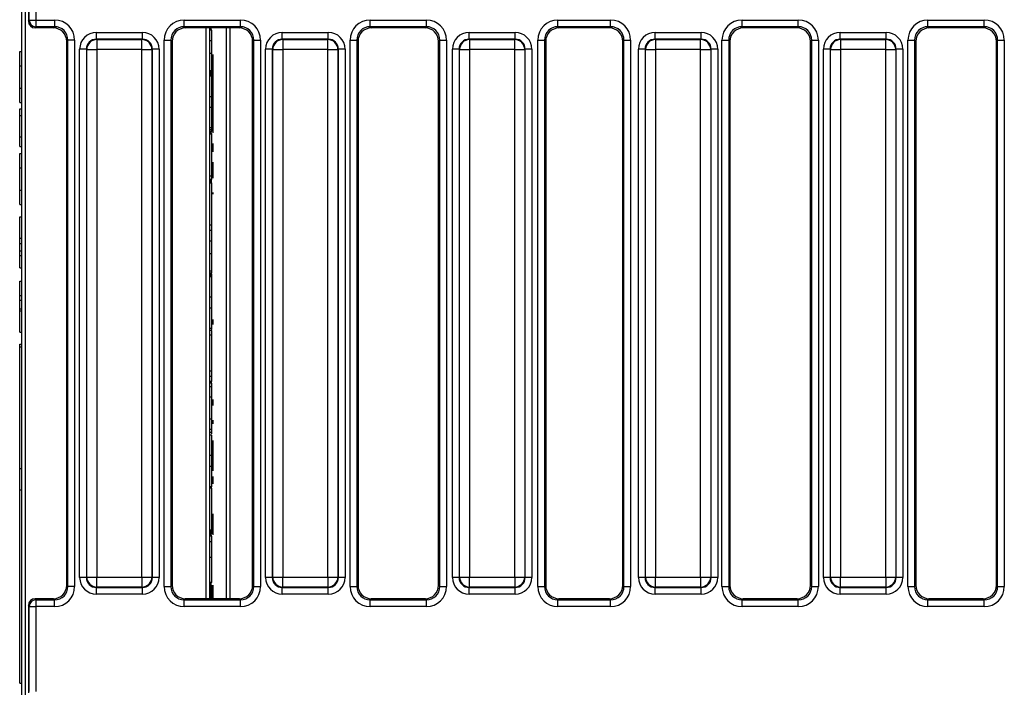
# Model space of a CAD drawing. Units: millimetres. Extents: x 8 to 422, y -29 to 291.
# Drawn here: x 54 to 75, y 82 to 96 of the extents above; entities that cross this region are included whole.
import ezdxf

# ---------------------------------------------------------------- set-up
doc = ezdxf.new("R2010")
doc.units = ezdxf.units.MM

msp = doc.modelspace()

# ---------------------------------------------------------------- linework, layer by layer
at = {"color": 7, "linetype": 'Continuous', "lineweight": 25}
for p, q in [((54.29491, 68.407629), (54.29491, 111.121915)), ((54.366339, 111.121915), (54.366339, 68.407629)), ((54.437767, 97.836309), (54.437767, 95.97895)), ((54.453133, 96.0046), (54.453133, 97.810658)), ((54.595794, 97.810658), (54.595794, 96.0046)), ((54.437767, 95.97895), (54.453133, 96.0046)), ((54.453133, 96.0046), (54.595794, 96.0046)), ((54.595794, 96.0046), (54.993512, 96.0046)), ((54.595794, 96.0046), (54.595794, 95.862287)), ((54.993512, 96.0046), (54.993512, 95.862287)), ((57.753451, 96.0046), (58.950655, 96.0046)), ((57.753451, 95.862287), (57.753451, 96.0046)), ((58.950655, 95.862287), (58.950655, 96.0046)), ((61.710594, 96.0046), (62.907798, 96.0046)), ((61.710594, 95.862287), (61.710594, 96.0046)), ((62.907798, 95.862287), (62.907798, 96.0046)), ((65.705232, 96.0046), (66.827445, 96.0046)), ((65.705232, 95.862287), (65.705232, 96.0046)), ((66.827445, 95.862287), (66.827445, 96.0046)), ((69.62488, 96.0046), (70.822083, 96.0046)), ((69.62488, 95.862287), (69.62488, 96.0046)), ((70.822083, 95.862287), (70.822083, 96.0046)), ((73.582022, 96.0046), (74.779226, 96.0046)), ((73.582022, 95.862287), (73.582022, 96.0046)), ((74.779226, 95.862287), (74.779226, 96.0046)), ((54.595794, 95.862287), (54.580168, 95.836201)), ((54.967426, 95.836201), (54.580168, 95.836201)), ((54.993512, 95.862287), (54.595794, 95.862287)), ((54.967426, 95.836201), (54.993512, 95.862287)), ((58.950655, 95.862287), (57.753451, 95.862287)), ((57.753451, 95.862287), (57.779537, 95.836201)), ((58.924569, 95.836201), (57.779537, 95.836201)), ((58.29491, 95.836201), (58.29491, 83.693344)), ((58.337767, 95.789529), (58.29491, 95.789529)), ((58.723481, 95.836201), (58.723481, 83.693344)), ((58.924569, 95.836201), (58.950655, 95.862287)), ((62.907798, 95.862287), (61.710594, 95.862287)), ((61.710594, 95.862287), (61.73668, 95.836201)), ((62.881712, 95.836201), (61.73668, 95.836201)), ((62.881712, 95.836201), (62.907798, 95.862287)), ((66.827445, 95.862287), (65.705232, 95.862287)), ((65.705232, 95.862287), (65.731318, 95.836201)), ((66.801359, 95.836201), (65.731318, 95.836201)), ((66.801359, 95.836201), (66.827445, 95.862287)), ((70.822083, 95.862287), (69.62488, 95.862287)), ((69.62488, 95.862287), (69.650966, 95.836201)), ((70.795997, 95.836201), (69.650966, 95.836201)), ((70.795997, 95.836201), (70.822083, 95.862287)), ((74.779226, 95.862287), (73.582022, 95.862287)), ((73.582022, 95.862287), (73.608108, 95.836201)), ((74.75314, 95.836201), (73.608108, 95.836201)), ((74.75314, 95.836201), (74.779226, 95.862287)), ((55.278139, 95.57766), (55.252053, 95.551574)), ((55.252053, 83.977971), (55.252053, 95.551574)), ((55.420452, 95.57766), (55.278139, 95.57766)), ((55.278139, 83.951885), (55.278139, 95.57766)), ((55.420452, 95.57766), (55.420452, 83.951885)), ((55.884075, 95.598028), (55.884075, 95.740342)), ((55.884075, 95.740342), (56.862888, 95.740342)), ((55.884075, 95.598028), (55.893048, 95.589056)), ((56.862888, 95.598028), (55.884075, 95.598028)), ((55.893048, 95.589056), (55.893048, 95.375585)), ((55.893048, 95.589056), (56.853915, 95.589056)), ((56.853915, 95.589056), (56.862888, 95.598028)), ((56.853915, 95.375585), (56.853915, 95.589056)), ((56.862888, 95.598028), (56.862888, 95.740342)), ((57.32651, 83.951885), (57.32651, 95.57766)), ((57.32651, 95.57766), (57.468824, 95.57766)), ((57.468824, 95.57766), (57.468824, 83.951885)), ((57.49491, 95.551574), (57.468824, 95.57766)), ((57.49491, 95.551574), (57.49491, 83.977971)), ((58.337767, 95.561736), (58.29491, 95.561736)), ((59.235282, 95.57766), (59.209196, 95.551574)), ((59.209196, 83.977971), (59.209196, 95.551574)), ((59.235282, 95.57766), (59.377595, 95.57766)), ((59.235282, 83.951885), (59.235282, 95.57766)), ((59.377595, 95.57766), (59.377595, 83.951885)), ((59.841218, 95.598028), (59.841218, 95.740342)), ((59.841218, 95.740342), (60.820031, 95.740342)), ((59.841218, 95.598028), (59.85019, 95.589056)), ((60.820031, 95.598028), (59.841218, 95.598028)), ((59.85019, 95.589056), (59.85019, 95.375585)), ((59.85019, 95.589056), (60.811058, 95.589056)), ((60.811058, 95.589056), (60.820031, 95.598028)), ((60.811058, 95.375585), (60.811058, 95.589056)), ((60.820031, 95.598028), (60.820031, 95.740342)), ((61.283653, 83.951885), (61.283653, 95.57766)), ((61.283653, 95.57766), (61.425967, 95.57766)), ((61.425967, 95.57766), (61.425967, 83.951885)), ((61.452053, 95.551574), (61.425967, 95.57766)), ((61.452053, 95.551574), (61.452053, 83.977971)), ((63.192425, 95.57766), (63.166339, 95.551574)), ((63.166339, 83.977971), (63.166339, 95.551574)), ((63.192425, 95.57766), (63.334738, 95.57766)), ((63.192425, 83.951885), (63.192425, 95.57766)), ((63.334738, 95.57766), (63.334738, 83.951885)), ((63.817108, 95.598028), (63.817108, 95.740342)), ((63.817108, 95.740342), (64.795921, 95.740342)), ((63.817108, 95.598028), (63.826081, 95.589056)), ((64.795921, 95.598028), (63.817108, 95.598028)), ((63.826081, 95.589056), (63.826081, 95.375585)), ((63.826081, 95.589056), (64.786949, 95.589056)), ((64.786949, 95.589056), (64.795921, 95.598028)), ((64.786949, 95.375585), (64.786949, 95.589056)), ((64.795921, 95.598028), (64.795921, 95.740342)), ((65.278291, 83.951885), (65.278291, 95.57766)), ((65.278291, 95.57766), (65.420605, 95.57766)), ((65.420605, 95.57766), (65.420605, 83.951885)), ((65.446691, 95.551574), (65.420605, 95.57766)), ((65.446691, 95.551574), (65.446691, 83.977971)), ((67.112072, 95.57766), (67.085986, 95.551574)), ((67.085986, 83.977971), (67.085986, 95.551574)), ((67.112072, 95.57766), (67.254386, 95.57766)), ((67.112072, 83.951885), (67.112072, 95.57766)), ((67.254386, 95.57766), (67.254386, 83.951885)), ((67.774251, 95.598028), (67.774251, 95.740342)), ((67.774251, 95.740342), (68.753064, 95.740342)), ((67.774251, 95.598028), (67.783224, 95.589056)), ((68.753064, 95.598028), (67.774251, 95.598028)), ((67.783224, 95.589056), (67.783224, 95.375585)), ((67.783224, 95.589056), (68.744091, 95.589056)), ((68.744091, 95.589056), (68.753064, 95.598028)), ((68.744091, 95.375585), (68.744091, 95.589056)), ((68.753064, 95.598028), (68.753064, 95.740342)), ((69.197939, 83.951885), (69.197939, 95.57766)), ((69.197939, 95.57766), (69.340253, 95.57766)), ((69.340253, 95.57766), (69.340253, 83.951885)), ((69.366339, 95.551574), (69.340253, 95.57766)), ((69.366339, 95.551574), (69.366339, 83.977971)), ((71.10671, 95.57766), (71.080624, 95.551574)), ((71.080624, 83.977971), (71.080624, 95.551574)), ((71.10671, 95.57766), (71.249024, 95.57766)), ((71.10671, 83.951885), (71.10671, 95.57766)), ((71.249024, 95.57766), (71.249024, 83.951885)), ((71.712647, 95.598028), (71.712647, 95.740342)), ((71.712647, 95.740342), (72.691459, 95.740342)), ((71.712647, 95.598028), (71.721619, 95.589056)), ((72.691459, 95.598028), (71.712647, 95.598028)), ((71.721619, 95.589056), (71.721619, 95.375585)), ((71.721619, 95.589056), (72.682487, 95.589056)), ((72.682487, 95.589056), (72.691459, 95.598028)), ((72.682487, 95.375585), (72.682487, 95.589056)), ((72.691459, 95.598028), (72.691459, 95.740342)), ((73.155082, 83.951885), (73.155082, 95.57766)), ((73.155082, 95.57766), (73.297395, 95.57766)), ((73.297395, 95.57766), (73.297395, 83.951885)), ((73.323481, 95.551574), (73.297395, 95.57766)), ((73.323481, 95.551574), (73.323481, 83.977971)), ((75.063853, 95.57766), (75.037767, 95.551574)), ((75.037767, 83.977971), (75.037767, 95.551574)), ((75.063853, 95.57766), (75.206167, 95.57766)), ((75.063853, 83.951885), (75.063853, 95.57766)), ((75.206167, 95.57766), (75.206167, 83.951885)), ((55.670605, 95.384558), (55.528291, 95.384558)), ((55.528291, 84.144987), (55.528291, 95.384558)), ((55.679577, 95.375585), (55.670605, 95.384558)), ((55.670605, 95.384558), (55.670605, 84.144987)), ((55.679577, 95.375585), (55.893048, 95.375585)), ((55.679577, 84.153959), (55.679577, 95.375585)), ((56.853915, 95.375585), (55.893048, 95.375585)), ((55.893048, 95.375585), (55.893048, 84.153959)), ((56.853915, 95.375585), (57.067386, 95.375585)), ((56.853915, 84.153959), (56.853915, 95.375585)), ((57.076358, 95.384558), (57.067386, 95.375585)), ((57.067386, 95.375585), (57.067386, 84.153959)), ((57.076358, 84.144987), (57.076358, 95.384558)), ((57.218672, 95.384558), (57.076358, 95.384558)), ((57.218672, 95.384558), (57.218672, 84.144987)), ((59.627748, 95.384558), (59.485434, 95.384558)), ((59.485434, 84.144987), (59.485434, 95.384558)), ((59.63672, 95.375585), (59.627748, 95.384558)), ((59.627748, 95.384558), (59.627748, 84.144987)), ((59.63672, 95.375585), (59.85019, 95.375585)), ((59.63672, 84.153959), (59.63672, 95.375585)), ((60.811058, 95.375585), (59.85019, 95.375585)), ((59.85019, 95.375585), (59.85019, 84.153959)), ((60.811058, 95.375585), (61.024528, 95.375585)), ((60.811058, 84.153959), (60.811058, 95.375585)), ((61.033501, 95.384558), (61.024528, 95.375585)), ((61.024528, 95.375585), (61.024528, 84.153959)), ((61.033501, 84.144987), (61.033501, 95.384558)), ((61.175814, 95.384558), (61.033501, 95.384558)), ((61.175814, 95.384558), (61.175814, 84.144987)), ((63.603638, 95.384558), (63.461325, 95.384558)), ((63.461325, 84.144987), (63.461325, 95.384558)), ((63.612611, 95.375585), (63.603638, 95.384558)), ((63.603638, 95.384558), (63.603638, 84.144987)), ((63.612611, 95.375585), (63.826081, 95.375585)), ((63.612611, 84.153959), (63.612611, 95.375585)), ((64.786949, 95.375585), (63.826081, 95.375585)), ((63.826081, 95.375585), (63.826081, 84.153959)), ((64.786949, 95.375585), (65.000419, 95.375585)), ((64.786949, 84.153959), (64.786949, 95.375585)), ((65.009391, 95.384558), (65.000419, 95.375585)), ((65.000419, 95.375585), (65.000419, 84.153959)), ((65.009391, 84.144987), (65.009391, 95.384558)), ((65.151705, 95.384558), (65.009391, 95.384558)), ((65.151705, 95.384558), (65.151705, 84.144987)), ((67.560781, 95.384558), (67.418467, 95.384558)), ((67.418467, 84.144987), (67.418467, 95.384558)), ((67.569753, 95.375585), (67.560781, 95.384558)), ((67.560781, 95.384558), (67.560781, 84.144987)), ((67.569753, 95.375585), (67.783224, 95.375585)), ((67.569753, 84.153959), (67.569753, 95.375585)), ((68.744091, 95.375585), (67.783224, 95.375585)), ((67.783224, 95.375585), (67.783224, 84.153959)), ((68.744091, 95.375585), (68.957562, 95.375585)), ((68.744091, 84.153959), (68.744091, 95.375585)), ((68.966534, 95.384558), (68.957562, 95.375585)), ((68.957562, 95.375585), (68.957562, 84.153959)), ((68.966534, 84.144987), (68.966534, 95.384558)), ((69.108848, 95.384558), (68.966534, 95.384558)), ((69.108848, 95.384558), (69.108848, 84.144987)), ((71.499176, 95.384558), (71.356863, 95.384558)), ((71.356863, 84.144987), (71.356863, 95.384558)), ((71.508149, 95.375585), (71.499176, 95.384558)), ((71.499176, 95.384558), (71.499176, 84.144987)), ((71.508149, 95.375585), (71.721619, 95.375585)), ((71.508149, 84.153959), (71.508149, 95.375585)), ((72.682487, 95.375585), (71.721619, 95.375585)), ((71.721619, 95.375585), (71.721619, 84.153959)), ((72.682487, 95.375585), (72.895957, 95.375585)), ((72.682487, 84.153959), (72.682487, 95.375585)), ((72.90493, 95.384558), (72.895957, 95.375585)), ((72.895957, 95.375585), (72.895957, 84.153959)), ((72.90493, 84.144987), (72.90493, 95.384558)), ((73.047243, 95.384558), (72.90493, 95.384558)), ((73.047243, 95.384558), (73.047243, 84.144987)), ((54.252053, 95.029899), (54.252053, 95.334186)), ((54.252053, 95.334186), (54.29491, 95.334186)), ((58.337767, 95.290673), (58.29491, 95.290673)), ((58.337767, 94.92506), (58.337767, 95.290673)), ((54.252053, 95.029899), (54.29491, 95.029899)), ((54.252053, 94.552276), (54.252053, 95.029899)), ((58.337767, 94.92506), (58.29491, 94.92506)), ((58.337767, 94.92506), (58.337767, 94.807844)), ((58.337767, 94.807844), (58.29491, 94.807844)), ((58.337767, 94.373778), (58.337767, 94.807844)), ((54.252053, 94.552276), (54.29491, 94.552276)), ((54.252053, 94.247989), (54.252053, 94.552276)), ((58.337767, 94.373778), (58.29491, 94.373778)), ((58.337767, 94.140948), (58.337767, 94.373778)), ((54.252053, 94.247989), (54.29491, 94.247989)), ((54.252053, 94.112396), (54.29491, 94.112396)), ((54.252053, 93.971659), (54.252053, 94.112396)), ((58.337767, 94.140948), (58.29491, 94.140948)), ((58.337767, 93.708943), (58.337767, 94.140948)), ((54.252053, 93.971659), (54.29491, 93.971659)), ((54.252053, 93.517753), (54.252053, 93.971659)), ((58.337767, 93.708943), (58.29491, 93.708943)), ((58.337767, 93.665871), (58.29491, 93.665871)), ((58.337767, 93.665871), (58.337767, 93.708943)), ((58.337767, 93.632904), (58.337767, 93.665871)), ((54.252053, 93.517753), (54.29491, 93.517753)), ((54.252053, 93.31601), (54.252053, 93.517753)), ((58.337767, 93.632904), (58.29491, 93.632904)), ((58.337767, 93.591726), (58.29491, 93.591726)), ((58.337767, 92.683302), (58.337767, 93.591726)), ((54.252053, 93.31601), (54.29491, 93.31601)), ((54.252053, 93.164116), (54.29491, 93.164116)), ((54.252053, 92.85983), (54.252053, 93.164116)), ((54.252053, 92.85983), (54.29491, 92.85983)), ((54.252053, 92.382206), (54.252053, 92.85983)), ((58.337767, 92.683302), (58.29491, 92.683302)), ((58.337767, 92.610926), (58.337767, 92.683302)), ((58.337767, 92.610926), (58.29491, 92.610926)), ((58.337767, 92.588948), (58.29491, 92.588948)), ((58.337767, 92.572465), (58.29491, 92.572465)), ((58.337767, 92.555981), (58.29491, 92.555981)), ((58.337767, 92.539498), (58.29491, 92.539498)), ((58.337767, 92.536781), (58.29491, 92.536781)), ((58.337767, 92.536781), (58.337767, 92.539498)), ((58.337767, 91.643008), (58.337767, 92.536781)), ((54.252053, 92.382206), (54.29491, 92.382206)), ((54.252053, 92.07792), (54.252053, 92.382206)), ((54.252053, 92.07792), (54.29491, 92.07792)), ((54.252053, 91.815636), (54.29491, 91.815636)), ((54.252053, 91.36173), (54.252053, 91.815636)), ((58.337767, 91.643008), (58.29491, 91.643008)), ((58.337767, 91.50653), (58.337767, 91.643008)), ((54.252053, 91.36173), (54.29491, 91.36173)), ((54.252053, 91.252073), (54.252053, 91.36173)), ((58.337767, 91.525792), (58.29491, 91.525792)), ((54.252053, 91.252073), (54.29491, 91.252073)), ((54.252053, 91.095392), (54.252053, 91.252073)), ((58.337767, 91.297999), (58.29491, 91.297999)), ((54.252053, 91.095392), (54.29491, 91.095392)), ((54.252053, 90.995381), (54.252053, 91.095392)), ((54.252053, 90.995381), (54.29491, 90.995381)), ((54.252053, 90.72944), (54.252053, 90.995381)), ((58.337767, 91.026937), (58.29491, 91.026937)), ((58.337767, 91.026937), (58.337767, 91.055981)), ((58.337767, 90.661323), (58.337767, 91.026937)), ((54.252053, 90.72944), (54.29491, 90.72944)), ((58.337767, 90.661323), (58.29491, 90.661323)), ((58.337767, 90.621915), (58.29491, 90.621915)), ((58.337767, 90.605432), (58.29491, 90.605432)), ((58.337767, 90.588948), (58.29491, 90.588948)), ((58.337767, 90.572465), (58.29491, 90.572465)), ((58.337767, 90.555981), (58.29491, 90.555981)), ((58.337767, 90.544107), (58.29491, 90.544107)), ((58.337767, 90.575212), (58.337767, 90.596914)), ((58.337767, 90.110041), (58.337767, 90.544107)), ((54.252053, 90.450173), (54.29491, 90.450173)), ((54.252053, 90.145886), (54.252053, 90.450173)), ((54.252053, 90.145886), (54.29491, 90.145886)), ((54.252053, 90.043708), (54.252053, 90.145886)), ((58.337767, 90.110041), (58.29491, 90.110041)), ((58.337767, 89.877212), (58.337767, 90.110041)), ((54.252053, 90.043708), (54.29491, 90.043708)), ((54.252053, 89.863687), (54.252053, 90.043708)), ((54.252053, 89.863687), (54.29491, 89.863687)), ((54.252053, 89.817882), (54.252053, 89.863687)), ((54.252053, 89.817882), (54.29491, 89.817882)), ((54.252053, 89.363976), (54.252053, 89.817882)), ((58.337767, 89.877212), (58.29491, 89.877212)), ((58.337767, 89.445206), (58.337767, 89.877212)), ((54.252053, 89.363976), (54.29491, 89.363976)), ((58.337767, 89.445206), (58.29491, 89.445206)), ((58.337767, 89.40125), (58.29491, 89.40125)), ((58.337767, 89.298686), (58.29491, 89.298686)), ((58.337767, 89.298686), (58.337767, 89.40125)), ((58.337767, 88.536781), (58.337767, 89.298686)), ((54.252053, 89.04885), (54.252053, 89.109929)), ((54.252053, 89.109929), (54.29491, 89.109929)), ((54.252053, 89.04885), (54.29491, 89.04885)), ((54.252053, 86.462555), (54.252053, 89.04885)), ((58.337767, 88.536781), (58.29491, 88.536781)), ((58.337767, 88.483694), (58.337767, 88.520267)), ((58.337767, 88.432025), (58.337767, 88.483694)), ((58.337767, 88.419565), (58.29491, 88.419565)), ((58.337767, 88.317001), (58.29491, 88.317001)), ((58.337767, 88.314223), (58.29491, 88.314223)), ((58.337767, 88.297739), (58.29491, 88.297739)), ((58.337767, 88.281256), (58.29491, 88.281256)), ((58.337767, 88.317001), (58.337767, 88.419565)), ((58.337767, 88.199785), (58.29491, 88.199785)), ((58.337767, 87.980005), (58.337767, 88.199785)), ((58.337767, 87.980005), (58.29491, 87.980005)), ((58.337767, 87.51114), (58.337767, 87.980005)), ((58.337767, 87.51114), (58.29491, 87.51114)), ((58.337767, 87.29136), (58.337767, 87.51114)), ((58.337767, 87.29136), (58.29491, 87.29136)), ((58.337767, 87.230947), (58.29491, 87.230947)), ((58.337767, 87.174144), (58.29491, 87.174144)), ((58.337767, 87.230947), (58.337767, 87.287265)), ((58.337767, 87.198495), (58.337767, 87.230947)), ((58.337767, 86.740078), (58.337767, 87.174144)), ((58.337767, 86.740078), (58.29491, 86.740078)), ((58.337767, 86.507248), (58.337767, 86.740078)), ((54.252053, 86.462555), (54.29491, 86.462555)), ((54.252053, 86.008649), (54.252053, 86.462555)), ((58.337767, 86.507248), (58.29491, 86.507248)), ((58.337767, 86.075243), (58.337767, 86.507248)), ((54.252053, 86.008649), (54.29491, 86.008649)), ((54.252053, 81.896587), (54.252053, 86.008649)), ((58.337767, 86.075243), (58.29491, 86.075243)), ((58.337767, 86.072465), (58.29491, 86.072465)), ((58.337767, 86.045939), (58.29491, 86.045939)), ((58.337767, 85.152166), (58.337767, 86.045939)), ((58.337767, 85.152166), (58.29491, 85.152166)), ((58.337767, 85.152166), (58.337767, 85.069758)), ((58.337767, 85.03495), (58.29491, 85.03495)), ((58.337767, 85.020298), (58.29491, 85.020298)), ((58.337767, 84.904684), (58.29491, 84.904684)), ((58.337767, 84.567688), (58.29491, 84.567688)), ((55.670605, 84.144987), (55.528291, 84.144987)), ((55.670605, 84.144987), (55.679577, 84.153959)), ((55.679577, 84.153959), (55.893048, 84.153959)), ((55.893048, 84.153959), (56.853915, 84.153959)), ((55.893048, 83.940489), (55.893048, 84.153959)), ((56.853915, 84.153959), (57.067386, 84.153959)), ((56.853915, 84.153959), (56.853915, 83.940489)), ((57.067386, 84.153959), (57.076358, 84.144987)), ((57.218672, 84.144987), (57.076358, 84.144987)), ((58.337767, 84.038613), (58.29491, 84.038613)), ((59.627748, 84.144987), (59.485434, 84.144987)), ((59.627748, 84.144987), (59.63672, 84.153959)), ((59.63672, 84.153959), (59.85019, 84.153959)), ((59.85019, 84.153959), (60.811058, 84.153959)), ((59.85019, 83.940489), (59.85019, 84.153959)), ((60.811058, 84.153959), (61.024528, 84.153959)), ((60.811058, 84.153959), (60.811058, 83.940489)), ((61.024528, 84.153959), (61.033501, 84.144987)), ((61.175814, 84.144987), (61.033501, 84.144987)), ((63.603638, 84.144987), (63.461325, 84.144987)), ((63.603638, 84.144987), (63.612611, 84.153959)), ((63.612611, 84.153959), (63.826081, 84.153959)), ((63.826081, 84.153959), (64.786949, 84.153959)), ((63.826081, 83.940489), (63.826081, 84.153959)), ((64.786949, 84.153959), (65.000419, 84.153959)), ((64.786949, 84.153959), (64.786949, 83.940489)), ((65.000419, 84.153959), (65.009391, 84.144987)), ((65.151705, 84.144987), (65.009391, 84.144987)), ((67.560781, 84.144987), (67.418467, 84.144987)), ((67.560781, 84.144987), (67.569753, 84.153959)), ((67.569753, 84.153959), (67.783224, 84.153959)), ((67.783224, 84.153959), (68.744091, 84.153959)), ((67.783224, 83.940489), (67.783224, 84.153959)), ((68.744091, 84.153959), (68.957562, 84.153959)), ((68.744091, 84.153959), (68.744091, 83.940489)), ((68.957562, 84.153959), (68.966534, 84.144987)), ((69.108848, 84.144987), (68.966534, 84.144987)), ((71.499176, 84.144987), (71.356863, 84.144987)), ((71.499176, 84.144987), (71.508149, 84.153959)), ((71.508149, 84.153959), (71.721619, 84.153959)), ((71.721619, 84.153959), (72.682487, 84.153959)), ((71.721619, 83.940489), (71.721619, 84.153959)), ((72.682487, 84.153959), (72.895957, 84.153959)), ((72.682487, 84.153959), (72.682487, 83.940489)), ((72.895957, 84.153959), (72.90493, 84.144987)), ((73.047243, 84.144987), (72.90493, 84.144987)), ((55.252053, 83.977971), (55.278139, 83.951885)), ((55.420452, 83.951885), (55.278139, 83.951885)), ((55.893048, 83.940489), (55.884075, 83.931516)), ((55.884075, 83.931516), (56.862888, 83.931516)), ((55.884075, 83.789203), (55.884075, 83.931516)), ((56.853915, 83.940489), (55.893048, 83.940489)), ((56.862888, 83.931516), (56.853915, 83.940489)), ((56.862888, 83.789203), (56.862888, 83.931516)), ((57.32651, 83.951885), (57.468824, 83.951885)), ((57.468824, 83.951885), (57.49491, 83.977971)), ((58.337767, 83.982119), (58.337767, 83.693344)), ((59.209196, 83.977971), (59.235282, 83.951885)), ((59.235282, 83.951885), (59.377595, 83.951885)), ((59.85019, 83.940489), (59.841218, 83.931516)), ((59.841218, 83.931516), (60.820031, 83.931516)), ((59.841218, 83.789203), (59.841218, 83.931516)), ((60.811058, 83.940489), (59.85019, 83.940489)), ((60.820031, 83.931516), (60.811058, 83.940489)), ((60.820031, 83.789203), (60.820031, 83.931516)), ((61.283653, 83.951885), (61.425967, 83.951885)), ((61.425967, 83.951885), (61.452053, 83.977971)), ((63.166339, 83.977971), (63.192425, 83.951885)), ((63.192425, 83.951885), (63.334738, 83.951885)), ((63.826081, 83.940489), (63.817108, 83.931516)), ((63.817108, 83.931516), (64.795921, 83.931516)), ((63.817108, 83.789203), (63.817108, 83.931516)), ((64.786949, 83.940489), (63.826081, 83.940489)), ((64.795921, 83.931516), (64.786949, 83.940489)), ((64.795921, 83.789203), (64.795921, 83.931516)), ((65.278291, 83.951885), (65.420605, 83.951885)), ((65.420605, 83.951885), (65.446691, 83.977971)), ((67.085986, 83.977971), (67.112072, 83.951885)), ((67.112072, 83.951885), (67.254386, 83.951885)), ((67.783224, 83.940489), (67.774251, 83.931516)), ((67.774251, 83.931516), (68.753064, 83.931516)), ((67.774251, 83.789203), (67.774251, 83.931516)), ((68.744091, 83.940489), (67.783224, 83.940489)), ((68.753064, 83.931516), (68.744091, 83.940489)), ((68.753064, 83.789203), (68.753064, 83.931516)), ((69.197939, 83.951885), (69.340253, 83.951885)), ((69.340253, 83.951885), (69.366339, 83.977971)), ((71.080624, 83.977971), (71.10671, 83.951885)), ((71.10671, 83.951885), (71.249024, 83.951885)), ((71.721619, 83.940489), (71.712647, 83.931516)), ((71.712647, 83.931516), (72.691459, 83.931516)), ((71.712647, 83.789203), (71.712647, 83.931516)), ((72.682487, 83.940489), (71.721619, 83.940489)), ((72.691459, 83.931516), (72.682487, 83.940489)), ((72.691459, 83.789203), (72.691459, 83.931516)), ((73.155082, 83.951885), (73.297395, 83.951885)), ((73.297395, 83.951885), (73.323481, 83.977971)), ((75.037767, 83.977971), (75.063853, 83.951885)), ((75.063853, 83.951885), (75.206167, 83.951885)), ((54.580168, 83.693344), (54.595794, 83.667258)), ((54.967426, 83.693344), (54.580168, 83.693344)), ((54.595794, 83.667258), (54.595794, 83.524944)), ((54.595794, 83.667258), (54.993512, 83.667258)), ((54.993512, 83.667258), (54.967426, 83.693344)), ((54.993512, 83.524944), (54.993512, 83.667258)), ((56.862888, 83.789203), (55.884075, 83.789203)), ((57.779537, 83.693344), (57.753451, 83.667258)), ((57.753451, 83.524944), (57.753451, 83.667258)), ((57.753451, 83.667258), (58.950655, 83.667258)), ((58.924569, 83.693344), (57.779537, 83.693344)), ((58.950655, 83.667258), (58.924569, 83.693344)), ((58.950655, 83.524944), (58.950655, 83.667258)), ((60.820031, 83.789203), (59.841218, 83.789203)), ((61.73668, 83.693344), (61.710594, 83.667258)), ((61.710594, 83.524944), (61.710594, 83.667258)), ((61.710594, 83.667258), (62.907798, 83.667258)), ((62.881712, 83.693344), (61.73668, 83.693344)), ((62.907798, 83.667258), (62.881712, 83.693344)), ((62.907798, 83.524944), (62.907798, 83.667258)), ((64.795921, 83.789203), (63.817108, 83.789203)), ((65.731318, 83.693344), (65.705232, 83.667258)), ((65.705232, 83.524944), (65.705232, 83.667258)), ((65.705232, 83.667258), (66.827445, 83.667258)), ((66.801359, 83.693344), (65.731318, 83.693344)), ((66.827445, 83.667258), (66.801359, 83.693344)), ((66.827445, 83.524944), (66.827445, 83.667258)), ((68.753064, 83.789203), (67.774251, 83.789203)), ((69.650966, 83.693344), (69.62488, 83.667258)), ((69.62488, 83.524944), (69.62488, 83.667258)), ((69.62488, 83.667258), (70.822083, 83.667258)), ((70.795997, 83.693344), (69.650966, 83.693344)), ((70.822083, 83.667258), (70.795997, 83.693344)), ((70.822083, 83.524944), (70.822083, 83.667258)), ((72.691459, 83.789203), (71.712647, 83.789203)), ((73.608108, 83.693344), (73.582022, 83.667258)), ((73.582022, 83.524944), (73.582022, 83.667258)), ((73.582022, 83.667258), (74.779226, 83.667258)), ((74.75314, 83.693344), (73.608108, 83.693344)), ((74.779226, 83.667258), (74.75314, 83.693344)), ((74.779226, 83.524944), (74.779226, 83.667258)), ((54.453133, 83.524944), (54.437767, 83.550595)), ((54.437767, 83.550595), (54.437767, 81.693235)), ((54.453133, 83.524944), (54.595794, 83.524944)), ((54.453133, 81.718886), (54.453133, 83.524944)), ((54.595794, 83.524944), (54.595794, 81.718886)), ((54.993512, 83.524944), (54.595794, 83.524944)), ((58.950655, 83.524944), (57.753451, 83.524944)), ((62.907798, 83.524944), (61.710594, 83.524944)), ((66.827445, 83.524944), (65.705232, 83.524944)), ((70.822083, 83.524944), (69.62488, 83.524944)), ((74.779226, 83.524944), (73.582022, 83.524944)), ((54.252053, 81.896587), (54.29491, 81.896587))]:
    msp.add_line(p, q, dxfattribs=at)
at = {"color": 8, "linetype": 'Continuous', "lineweight": 25}
for p, q in [((58.223481, 83.693344), (58.223481, 95.836201)), ((58.309196, 95.836201), (58.309196, 95.789529)), ((58.323481, 95.789529), (58.323481, 95.836201)), ((58.652676, 83.693344), (58.652676, 95.836201)), ((58.365715, 95.269281), (58.365715, 93.608102)), ((58.309196, 94.92506), (58.309196, 94.807844)), ((58.323481, 94.807844), (58.323481, 94.92506)), ((58.309196, 93.632904), (58.309196, 93.572465)), ((58.323481, 93.572465), (58.323481, 93.632904)), ((58.365715, 93.379781), (58.365715, 93.203057)), ((58.365715, 92.981071), (58.365715, 92.63902)), ((58.365715, 92.33289), (58.365715, 92.302447)), ((58.365715, 89.630556), (58.365715, 89.526429)), ((58.365715, 87.929655), (58.365715, 87.802764)), ((58.365715, 87.489264), (58.365715, 87.412604)), ((58.365715, 87.060361), (58.365715, 86.414694)), ((58.365715, 86.294373), (58.365715, 86.136982)), ((58.365715, 85.501439), (58.365715, 85.048632)), ((58.309196, 85.152166), (58.309196, 85.03495)), ((58.323481, 85.03495), (58.323481, 85.152166)), ((58.309196, 84.038613), (58.309196, 83.693344)), ((58.323481, 83.693344), (58.323481, 84.038613)), ((58.365715, 83.980909), (58.365715, 83.693344))]:
    msp.add_line(p, q, dxfattribs=at)
at = {"color": 7, "linetype": 'Continuous', "lineweight": 25}
for centre, radius, start, end in [((54.596383, 96.005539), 0.143254, 180.375531, 269.7643368), ((55.894958, 95.373675), 0.215389, 90.5081258, 179.4918742), ((56.852005, 95.373675), 0.215389, 0.5081258, 89.4918742), ((59.852101, 95.373675), 0.215389, 90.5081258, 179.4918742), ((60.809148, 95.373675), 0.215389, 0.5081258, 89.4918742), ((63.827991, 95.373675), 0.215389, 90.5081258, 179.4918742), ((64.785038, 95.373675), 0.215389, 0.5081258, 89.4918742), ((67.785134, 95.373675), 0.215389, 90.5081258, 179.4918742), ((68.742181, 95.373675), 0.215389, 0.5081258, 89.4918742), ((71.723529, 95.373675), 0.215389, 90.5081258, 179.4918742), ((72.680577, 95.373675), 0.215389, 0.5081258, 89.4918742), ((55.894958, 84.155869), 0.215389, 180.5081258, 269.4918742), ((56.852005, 84.155869), 0.215389, 270.5081258, 359.4918742), ((59.852101, 84.155869), 0.215389, 180.5081258, 269.4918742), ((60.809148, 84.155869), 0.215389, 270.5081258, 359.4918742), ((63.827991, 84.155869), 0.215389, 180.5081258, 269.4918742), ((64.785038, 84.155869), 0.215389, 270.5081258, 359.4918742), ((67.785134, 84.155869), 0.215389, 180.5081258, 269.4918742), ((68.742181, 84.155869), 0.215389, 270.5081258, 359.4918742), ((71.723529, 84.155869), 0.215389, 180.5081258, 269.4918742), ((72.680577, 84.155869), 0.215389, 270.5081258, 359.4918742), ((54.596383, 83.524005), 0.143254, 90.2356632, 179.624469)]:
    msp.add_arc(centre, radius, start, end, dxfattribs=at)
for centre, major_axis, ratio, start_param, end_param in [((54.58082, 95.979604), (-0.073792, -0.123187), 0.994839797, 5.254373754, 6.820608686), ((54.990244, 95.574392), (0.305357, 0.305357), 0.992432509, 5.501585242, 7.064785372), ((57.756719, 95.574392), (0.305357, -0.305357), 0.992432509, 2.359992588, 3.923192719), ((58.947387, 95.574392), (0.305357, 0.305357), 0.992432509, 5.501585242, 7.064785372), ((61.713862, 95.574392), (0.305357, -0.305357), 0.992432509, 2.359992588, 3.923192719), ((62.90453, 95.574392), (0.305357, 0.305357), 0.992432509, 5.501585242, 7.064785372), ((65.7085, 95.574392), (-0.305357, 0.305357), 0.992432509, 5.501585242, 7.064785372), ((66.824177, 95.574392), (-0.305357, -0.305357), 0.992432509, 2.359992588, 3.923192719), ((69.628147, 95.574392), (0.305357, -0.305357), 0.992432509, 2.359992588, 3.923192719), ((70.818815, 95.574392), (0.305357, 0.305357), 0.992432509, 5.501585242, 7.064785372), ((73.58529, 95.574392), (0.305357, -0.305357), 0.992432509, 2.359992588, 3.923192719), ((74.775958, 95.574392), (0.305357, 0.305357), 0.992432509, 5.501585242, 7.064785372), ((54.965247, 95.549395), (0.203571, 0.203571), 0.992432509, 5.501585242, 7.064785372), ((54.990244, 95.574392), (0.205106, 0.205106), 0.985006684, 5.501585242, 7.064785372), ((57.756719, 95.574392), (-0.205106, 0.205106), 0.985006684, 5.501585242, 7.064785372), ((57.781716, 95.549395), (0.203571, -0.203571), 0.992432509, 2.359992588, 3.923192719), ((58.92239, 95.549395), (0.203571, 0.203571), 0.992432509, 5.501585242, 7.064785372), ((58.947387, 95.574392), (0.205106, 0.205106), 0.985006684, 5.501585242, 7.064785372), ((61.713862, 95.574392), (-0.205106, 0.205106), 0.985006684, 5.501585242, 7.064785372), ((61.738859, 95.549395), (0.203571, -0.203571), 0.992432509, 2.359992588, 3.923192719), ((62.879533, 95.549395), (0.203571, 0.203571), 0.992432509, 5.501585242, 7.064785372), ((62.90453, 95.574392), (0.205106, 0.205106), 0.985006684, 5.501585242, 7.064785372), ((65.7085, 95.574392), (-0.205106, 0.205106), 0.985006684, 5.501585242, 7.064785372), ((65.733497, 95.549395), (-0.203571, 0.203571), 0.992432509, 5.501585242, 7.064785372), ((66.799181, 95.549395), (-0.203571, -0.203571), 0.992432509, 2.359992588, 3.923192719), ((66.824177, 95.574392), (0.205106, 0.205106), 0.985006684, 5.501585242, 7.064785372), ((69.628147, 95.574392), (-0.205106, 0.205106), 0.985006684, 5.501585242, 7.064785372), ((69.653144, 95.549395), (0.203571, -0.203571), 0.992432509, 2.359992588, 3.923192719), ((70.793819, 95.549395), (0.203571, 0.203571), 0.992432509, 5.501585242, 7.064785372), ((70.818815, 95.574392), (0.205106, 0.205106), 0.985006684, 5.501585242, 7.064785372), ((73.58529, 95.574392), (-0.205106, 0.205106), 0.985006684, 5.501585242, 7.064785372), ((73.610287, 95.549395), (0.203571, -0.203571), 0.992432509, 2.359992588, 3.923192719), ((74.750961, 95.549395), (0.203571, 0.203571), 0.992432509, 5.501585242, 7.064785372), ((74.775958, 95.574392), (0.205106, 0.205106), 0.985006684, 5.501585242, 7.064785372), ((55.886798, 95.381834), (-0.254464, 0.254464), 0.992432509, 5.501585242, 7.064785372), ((55.886798, 95.381834), (0.154213, -0.154213), 0.982556043, 2.359992588, 3.923192719), ((56.860165, 95.381834), (0.254464, 0.254464), 0.992432509, 5.501585242, 7.064785372), ((56.860165, 95.381834), (0.154213, 0.154213), 0.982556043, 5.501585242, 7.064785372), ((59.843941, 95.381834), (-0.254464, 0.254464), 0.992432509, 5.501585242, 7.064785372), ((59.843941, 95.381834), (0.154213, -0.154213), 0.982556043, 2.359992588, 3.923192719), ((60.817307, 95.381834), (0.254464, 0.254464), 0.992432509, 5.501585242, 7.064785372), ((60.817307, 95.381834), (0.154213, 0.154213), 0.982556043, 5.501585242, 7.064785372), ((63.819832, 95.381834), (-0.254464, 0.254464), 0.992432509, 5.501585242, 7.064785372), ((63.819832, 95.381834), (0.154213, -0.154213), 0.982556043, 2.359992588, 3.923192719), ((64.793198, 95.381834), (0.254464, 0.254464), 0.992432509, 5.501585242, 7.064785372), ((64.793198, 95.381834), (0.154213, 0.154213), 0.982556043, 5.501585242, 7.064785372), ((67.776974, 95.381834), (-0.254464, 0.254464), 0.992432509, 5.501585242, 7.064785372), ((67.776974, 95.381834), (0.154213, -0.154213), 0.982556043, 2.359992588, 3.923192719), ((68.750341, 95.381834), (0.254464, 0.254464), 0.992432509, 5.501585242, 7.064785372), ((68.750341, 95.381834), (0.154213, 0.154213), 0.982556043, 5.501585242, 7.064785372), ((71.71537, 95.381834), (-0.254464, 0.254464), 0.992432509, 5.501585242, 7.064785372), ((71.71537, 95.381834), (0.154213, -0.154213), 0.982556043, 2.359992588, 3.923192719), ((72.688736, 95.381834), (0.254464, 0.254464), 0.992432509, 5.501585242, 7.064785372), ((72.688736, 95.381834), (0.154213, 0.154213), 0.982556043, 5.501585242, 7.064785372), ((55.886798, 84.14771), (-0.254464, -0.254464), 0.992432509, 5.501585242, 7.064785372), ((55.886798, 84.14771), (0.154213, 0.154213), 0.982556043, 2.359992588, 3.923192719), ((56.860165, 84.14771), (0.154213, -0.154213), 0.982556043, 5.501585242, 7.064785372), ((56.860165, 84.14771), (0.254464, -0.254464), 0.992432509, 5.501585242, 7.064785372), ((59.843941, 84.14771), (-0.254464, -0.254464), 0.992432509, 5.501585242, 7.064785372), ((59.843941, 84.14771), (0.154213, 0.154213), 0.982556043, 2.359992588, 3.923192719), ((60.817307, 84.14771), (0.154213, -0.154213), 0.982556043, 5.501585242, 7.064785372), ((60.817307, 84.14771), (0.254464, -0.254464), 0.992432509, 5.501585242, 7.064785372), ((63.819832, 84.14771), (-0.254464, -0.254464), 0.992432509, 5.501585242, 7.064785372), ((63.819832, 84.14771), (0.154213, 0.154213), 0.982556043, 2.359992588, 3.923192719), ((64.793198, 84.14771), (0.154213, -0.154213), 0.982556043, 5.501585242, 7.064785372), ((64.793198, 84.14771), (0.254464, -0.254464), 0.992432509, 5.501585242, 7.064785372), ((67.776974, 84.14771), (-0.254464, -0.254464), 0.992432509, 5.501585242, 7.064785372), ((67.776974, 84.14771), (0.154213, 0.154213), 0.982556043, 2.359992588, 3.923192719), ((68.750341, 84.14771), (0.154213, -0.154213), 0.982556043, 5.501585242, 7.064785372), ((68.750341, 84.14771), (0.254464, -0.254464), 0.992432509, 5.501585242, 7.064785372), ((71.71537, 84.14771), (-0.254464, -0.254464), 0.992432509, 5.501585242, 7.064785372), ((71.71537, 84.14771), (0.154213, 0.154213), 0.982556043, 2.359992588, 3.923192719), ((72.688736, 84.14771), (0.154213, -0.154213), 0.982556043, 5.501585242, 7.064785372), ((72.688736, 84.14771), (0.254464, -0.254464), 0.992432509, 5.501585242, 7.064785372), ((54.965247, 83.980149), (-0.203571, 0.203571), 0.992432509, 2.359992588, 3.923192719), ((54.990244, 83.955153), (-0.305357, 0.305357), 0.992432509, 2.359992588, 3.923192719), ((54.990244, 83.955153), (-0.205106, 0.205106), 0.985006684, 2.359992588, 3.923192719), ((57.756719, 83.955153), (-0.305357, -0.305357), 0.992432509, 5.501585242, 7.064785372), ((57.756719, 83.955153), (0.205106, 0.205106), 0.985006684, 2.359992588, 3.923192719), ((57.781716, 83.980149), (-0.203571, -0.203571), 0.992432509, 5.501585242, 7.064785372), ((58.92239, 83.980149), (-0.203571, 0.203571), 0.992432509, 2.359992588, 3.923192719), ((58.947387, 83.955153), (-0.305357, 0.305357), 0.992432509, 2.359992588, 3.923192719), ((58.947387, 83.955153), (-0.205106, 0.205106), 0.985006684, 2.359992588, 3.923192719), ((61.713862, 83.955153), (-0.305357, -0.305357), 0.992432509, 5.501585242, 7.064785372), ((61.713862, 83.955153), (0.205106, 0.205106), 0.985006684, 2.359992588, 3.923192719), ((61.738859, 83.980149), (-0.203571, -0.203571), 0.992432509, 5.501585242, 7.064785372), ((62.879533, 83.980149), (-0.203571, 0.203571), 0.992432509, 2.359992588, 3.923192719), ((62.90453, 83.955153), (-0.305357, 0.305357), 0.992432509, 2.359992588, 3.923192719), ((62.90453, 83.955153), (-0.205106, 0.205106), 0.985006684, 2.359992588, 3.923192719), ((65.7085, 83.955153), (0.305357, 0.305357), 0.992432509, 2.359992588, 3.923192719), ((65.7085, 83.955153), (0.205106, 0.205106), 0.985006684, 2.359992588, 3.923192719), ((65.733497, 83.980149), (0.203571, 0.203571), 0.992432509, 2.359992588, 3.923192719), ((66.799181, 83.980149), (0.203571, -0.203571), 0.992432509, 5.501585242, 7.064785372), ((66.824177, 83.955153), (0.305357, -0.305357), 0.992432509, 5.501585242, 7.064785372), ((66.824177, 83.955153), (-0.205106, 0.205106), 0.985006684, 2.359992588, 3.923192719), ((69.628147, 83.955153), (-0.305357, -0.305357), 0.992432509, 5.501585242, 7.064785372), ((69.628147, 83.955153), (0.205106, 0.205106), 0.985006684, 2.359992588, 3.923192719), ((69.653144, 83.980149), (-0.203571, -0.203571), 0.992432509, 5.501585242, 7.064785372), ((70.793819, 83.980149), (-0.203571, 0.203571), 0.992432509, 2.359992588, 3.923192719), ((70.818815, 83.955153), (-0.305357, 0.305357), 0.992432509, 2.359992588, 3.923192719), ((70.818815, 83.955153), (-0.205106, 0.205106), 0.985006684, 2.359992588, 3.923192719), ((73.58529, 83.955153), (-0.305357, -0.305357), 0.992432509, 5.501585242, 7.064785372), ((73.58529, 83.955153), (0.205106, 0.205106), 0.985006684, 2.359992588, 3.923192719), ((73.610287, 83.980149), (-0.203571, -0.203571), 0.992432509, 5.501585242, 7.064785372), ((74.750961, 83.980149), (-0.203571, 0.203571), 0.992432509, 2.359992588, 3.923192719), ((74.775958, 83.955153), (-0.305357, 0.305357), 0.992432509, 2.359992588, 3.923192719), ((74.775958, 83.955153), (-0.205106, 0.205106), 0.985006684, 2.359992588, 3.923192719), ((54.58082, 83.549941), (0.073792, -0.123187), 0.994839797, 2.604169275, 4.170404206)]:
    msp.add_ellipse(centre, major_axis=major_axis, ratio=ratio, start_param=start_param, end_param=end_param, dxfattribs=at)
for points, knots in [([(58.337767, 95.561736), (58.337767, 95.599689), (58.337767, 95.675682), (58.337767, 95.772346), (58.337767, 95.783018), (58.337767, 95.789529)], [0, 0, 0, 0, 0.2800907283, 0.5608039557, 1, 1, 1, 1]), ([(58.337767, 95.290673), (58.337767, 95.341551), (58.337767, 95.432348), (58.337767, 95.522222), (58.337767, 95.561736)], [0, 0, 0, 0, 0.560345106, 1, 1, 1, 1]), ([(58.337767, 91.297999), (58.337767, 91.335953), (58.337767, 91.411945), (58.337767, 91.50861), (58.337767, 91.519282), (58.337767, 91.525792)], [0, 0, 0, 0, 0.280090728, 0.560803956, 1, 1, 1, 1]), ([(58.337767, 91.256187), (58.337767, 91.276264), (58.337767, 91.312132), (58.337767, 91.338977), (58.337767, 91.350796)], [0, 0, 0, 0, 0.559743251, 1, 1, 1, 1]), ([(58.337767, 91.026937), (58.337767, 91.077815), (58.337767, 91.168611), (58.337767, 91.258486), (58.337767, 91.297999)], [0, 0, 0, 0, 0.560345106, 1, 1, 1, 1]), ([(58.337767, 90.621915), (58.337767, 90.622321), (58.337767, 90.623044), (58.337767, 90.651742), (58.337767, 90.664326)], [0, 0, 0, 0, 0.561489802, 1, 1, 1, 1]), ([(58.337767, 90.559587), (58.337767, 90.568889), (58.337767, 90.585511), (58.337767, 90.587897), (58.337767, 90.588948)], [0, 0, 0, 0, 0.559637478, 1, 1, 1, 1]), ([(58.337767, 90.544107), (58.337767, 90.546259), (58.337767, 90.555071), (58.337767, 90.555589), (58.337767, 90.555981)], [0, 0, 0, 0, 0.244176723, 1, 1, 1, 1]), ([(58.337767, 89.418618), (58.337767, 89.425147), (58.337767, 89.440569), (58.337767, 89.447556), (58.337767, 89.451585)], [0, 0, 0, 0, 0.423288416, 1, 1, 1, 1]), ([(58.337767, 88.419565), (58.337767, 88.448278), (58.337767, 88.505753), (58.337767, 88.531558), (58.337767, 88.5348), (58.337767, 88.536781)], [0, 0, 0, 0, 0.279583674, 0.559656197, 1, 1, 1, 1]), ([(58.337767, 88.190596), (58.337767, 88.202346), (58.337767, 88.233314), (58.337767, 88.262431), (58.337767, 88.279208), (58.337767, 88.280573), (58.337767, 88.281256)], [0, 0, 0, 0, 0.233392005, 0.615131138, 0.807497083, 1, 1, 1, 1]), ([(58.337767, 84.904684), (58.337767, 84.933727), (58.337767, 84.985685), (58.337767, 85.009704), (58.337767, 85.020298)], [0, 0, 0, 0, 0.558959755, 1, 1, 1, 1]), ([(58.337767, 84.567688), (58.337767, 84.637847), (58.337767, 84.763149), (58.337767, 84.861432), (58.337767, 84.904684)], [0, 0, 0, 0, 0.559913192, 1, 1, 1, 1]), ([(58.337767, 84.038613), (58.337767, 84.043734), (58.337767, 84.053944), (58.337767, 84.182279), (58.337767, 84.370149), (58.337767, 84.501787), (58.337767, 84.567688)], [0, 0, 0, 0, 0.2806884795, 0.5596217306, 0.7795352304, 1, 1, 1, 1])]:
    msp.add_open_spline(points, degree=3, knots=knots, dxfattribs=at)

doc.saveas('drawing.dxf')
